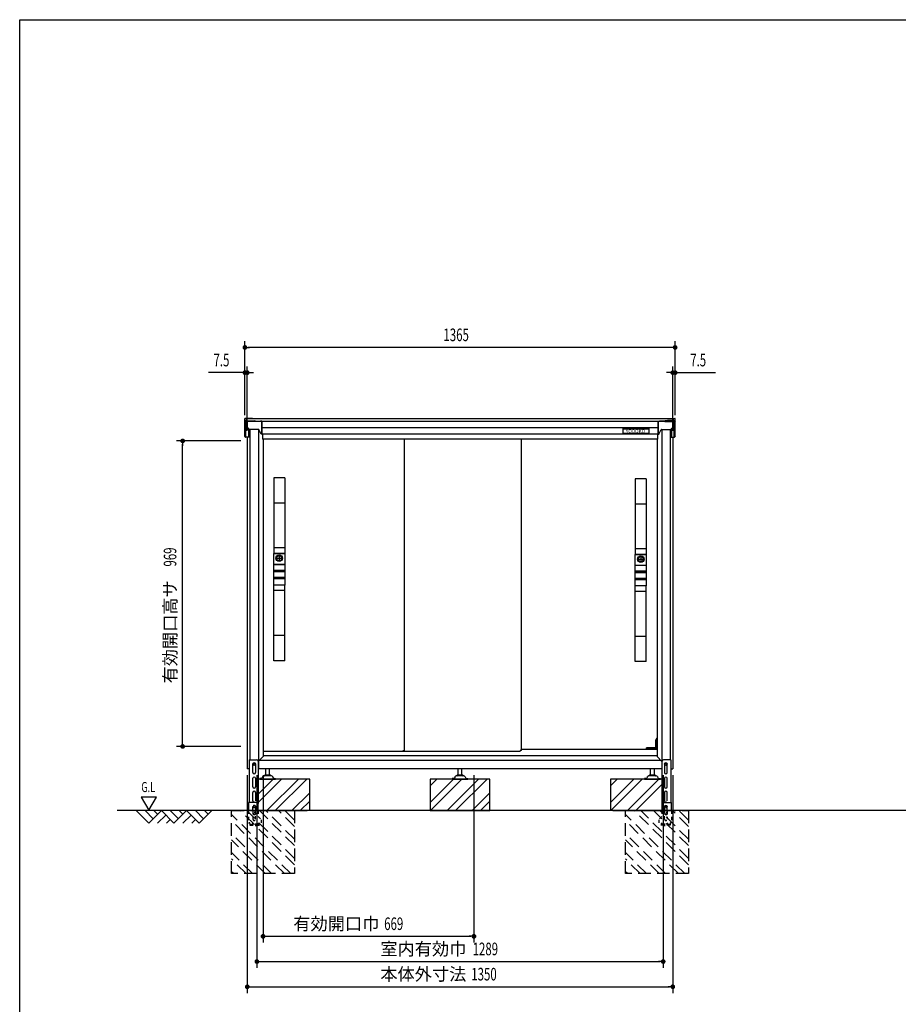
# Model space of a CAD drawing. Extents: x 217 to 8351, y 86 to 5621.
# Drawn here: x 217 to 3004, y 2498 to 5621 of the extents above; entities that cross this region are included whole.
import ezdxf
from ezdxf.enums import TextEntityAlignment as Align

# ---------------------------------------------------------------- set-up
doc = ezdxf.new("R2010")
doc.units = 0
doc.header["$LTSCALE"] = 20
doc.header["$MEASUREMENT"] = 0
for name, pattern in [('CENTER', [2, 1.25, -0.25, 0.25, -0.25]), ('HIDE-S', [1, 0.5, -0.5]), ('KAKURE-2', [3, 2, -1])]:
    doc.linetypes.add(name, pattern=pattern)
for name, color, linetype in [('13_アルミ取手中', 213, 'CONTINUOUS'), ('14_アルミボタン', 14, 'CONTINUOUS'), ('3_扉', 6, 'CONTINUOUS'), ('9_アルミ取手', 9, 'CONTINUOUS'), ('CENTER', 1, 'CENTER'), ('CON-G', 6, 'KAKURE-2'), ('GL', 6, 'CONTINUOUS'), ('HIKIDASHI', 6, 'CONTINUOUS'), ('SUNPOU', 4, 'CONTINUOUS'), ('U1', 3, 'CONTINUOUS'), ('U2', 4, 'CONTINUOUS'), ('WAKUSEN-01', 50, 'CONTINUOUS'), ('アジャスタボルト', 2, 'CONTINUOUS'), ('コーナー樹脂', 2, 'CONTINUOUS'), ('下枠前', 1, 'CONTINUOUS'), ('側壁', 3, 'CONTINUOUS'), ('基礎', 3, 'CONTINUOUS'), ('屋根', 82, 'CONTINUOUS'), ('扉', 1, 'CONTINUOUS'), ('金具', 1, 'CONTINUOUS'), ('鴨居', 1, 'CONTINUOUS')]:
    doc.layers.add(name, color=color, linetype=linetype)
doc.styles.add('00', font='ROMANS', dxfattribs={"width": 0.666667, "bigfont": 'BIGFONT'})
doc.styles.add('01', font='ROMANS', dxfattribs={"height": 3, "bigfont": 'BIGFONT'})

# ---------------------------------------------------------------- blocks, each defined once
blk = doc.blocks.new('A$C442bf58d')
at = {"layer": 'コーナー樹脂', "color": 4}
for p, q in [((-13.8, 51.2), (-13.8, 52)), ((-13.8, 51.2), (-13.8, 51.2)), ((-13.8, 47.5), (-13.8, 51.2)), ((-12.6, 47.5), (-13.8, 47.5)), ((-13.3, 52.5), (-11.3, 52.5)), ((-11.8, 50.7), (-13.3, 50.7)), ((-12.6, 47.5), (-12.6, 50.7)), ((-11.9, 47.5), (-12.6, 47.5)), ((-11.9, 47.5), (-11.8, 50.7)), ((-11.8, 47.5), (-11.9, 47.5)), ((-11.8, 26.8), (-11.8, 52)), ((-11.3, 52.5), (-5, 52.5)), ((-5, 52.5), (-2.2, 52.5)), ((-3, 50.5), (-3, 26.8)), ((-2.2, 52.5), (-2, 52.5)), ((0, 50.5), (0, 2)), ((-32.3, 0.5), (-32.3, 1)), ((-31.6, 1.5), (-31.8, 1.5)), ((-5, 0), (-31.8, 0)), ((-31.6, 1.5), (-22.3, 2)), ((-22.3, 2), (-3, 2)), ((-11.8, 28), (-3, 28)), ((-11.8, 24.5), (-11.8, 26.8)), ((-11.8, 24.5), (-11.8, 24.5)), ((-11.3, 24), (-7, 23.9)), ((-7, 2), (-7, 23.9)), ((-3, 26.8), (-3, 2)), ((-2.2, 0), (-5, 0)), ((-2, 0), (-2.2, 0))]:
    blk.add_line(p, q, dxfattribs=at)
for centre, radius, start, end in [((-13.3, 52), 0.5, 90, 180), ((-13.3, 51.2), 0.5, 180, 268.5), ((-11.3, 52), 0.5, 90, 180), ((-2, 50.5), 2, 0, 90), ((-31.8, 1), 0.5, 134.0563, 180), ((-31.8, 0.5), 0.5, 180, 270), ((-11.3, 24.5), 0.5, 180, 268.4957), ((-2, 2), 2, 270, 0)]:
    blk.add_arc(centre, radius, start, end, dxfattribs=at)
at = {"layer": 'コーナー樹脂', "color": 4, "extrusion": (0, 0, -1)}
for start_param, end_param in [(4.712389, 5.497829), (3.926983, 4.712385)]:
    blk.add_ellipse((-5, 2), major_axis=(-1.41, -1.41), ratio=0.999957, start_param=start_param, end_param=end_param, dxfattribs=at)
at = {"layer": 'コーナー樹脂', "color": 4}
for points, knots in [([(-5, 52.5), (-4.7, 52.5), (-4.5, 52.4), (-4.2, 52.3), (-4, 52.2), (-3.8, 52.1), (-3.6, 51.9), (-3.4, 51.7), (-3.3, 51.5), (-3.2, 51.3), (-3.1, 51), (-3, 50.8), (-3, 50.5)], [0.019694, 0.019694, 0.019694, 0.019694, 0.412393, 0.412393, 0.412393, 0.805092, 0.805092, 0.805092, 1.197791, 1.197791, 1.197791, 1.59049, 1.59049, 1.59049, 1.59049]), ([(-32.1, 1.4), (-32.1, 1.4), (-32.1, 1.5), (-32, 1.5), (-31.9, 1.5), (-31.9, 1.5), (-31.9, 1.5), (-31.9, 1.5), (-31.8, 1.5), (-31.8, 1.5)], [0.67127973, 0.67127973, 0.67127973, 0.67127973, 0.69141484, 0.69141484, 0.70623135, 0.70623135, 0.7136396, 0.7136396, 0.7183449, 0.7183449, 0.7183449, 0.7183449])]:
    blk.add_open_spline(points, degree=3, knots=knots, dxfattribs=at)

msp = doc.modelspace()

# ---------------------------------------------------------------- linework, layer by layer
at = {"layer": '13_アルミ取手中'}
for p, q in [((1023, 3927.8), (1058, 3927.8)), ((1023, 3893.8), (1023, 3927.8)), ((1058, 3927.8), (1058, 3893.8)), ((2170, 3924.8), (2205, 3924.8)), ((2170, 3890.8), (2170, 3924.8)), ((2205, 3924.8), (2205, 3890.8)), ((1023, 3893.8), (1058, 3893.8)), ((1023, 3873.8), (1058, 3873.8)), ((1023, 3870.8), (1023, 3873.8)), ((1058, 3873.8), (1058, 3870.8)), ((2170, 3890.8), (2205, 3890.8)), ((1058, 3870.8), (1023, 3870.8)), ((1058, 3850.8), (1023, 3850.8)), ((1023, 3827.8), (1023, 3850.8)), ((1058, 3847.8), (1023, 3847.8)), ((1058, 3850.8), (1058, 3827.8)), ((2170, 3870.8), (2205, 3870.8)), ((2170, 3867.8), (2170, 3870.8)), ((2205, 3867.8), (2170, 3867.8)), ((2205, 3847.8), (2170, 3847.8)), ((2170, 3824.8), (2170, 3847.8)), ((2205, 3844.8), (2170, 3844.8)), ((2205, 3870.8), (2205, 3867.8)), ((2205, 3847.8), (2205, 3824.8)), ((1058, 3827.8), (1023, 3827.8)), ((2205, 3824.8), (2170, 3824.8))]:
    msp.add_line(p, q, dxfattribs=at)
for centre in [(1040.5, 3912.8), (2187.5, 3909.8)]:
    msp.add_circle(centre, 8, dxfattribs=at)
at = {"layer": '14_アルミボタン'}
for points in [[(1023, 3893.3), (1058, 3893.3), (1058, 3874.3), (1023, 3874.3)], [(2170, 3890.3), (2205, 3890.3), (2205, 3871.3), (2170, 3871.3)], [(1023, 3870.3), (1058, 3870.3), (1058, 3851.3), (1023, 3851.3)], [(2170, 3867.3), (2205, 3867.3), (2205, 3848.3), (2170, 3848.3)]]:
    msp.add_lwpolyline(points, close=True, dxfattribs=at)
at = {"layer": '3_扉'}
for p, q in [((1030, 3912.8), (1051, 3912.8)), ((1040.5, 3923.3), (1040.5, 3902.3)), ((2177, 3909.8), (2198, 3909.8)), ((2187.5, 3920.3), (2187.5, 3899.3))]:
    msp.add_line(p, q, dxfattribs=at)
for centre in [(1040.5, 3912.8), (2187.5, 3909.8)]:
    msp.add_circle(centre, 10.5, dxfattribs=at)
at = {"layer": '9_アルミ取手'}
for p, q in [((1058, 4167.8), (1023, 4167.8)), ((1023, 4167.8), (1023, 3927.8)), ((1058, 4167.8), (1058, 3927.8)), ((2205, 4164.8), (2170, 4164.8)), ((2170, 4164.8), (2170, 3924.8)), ((2205, 4164.8), (2205, 3924.8)), ((1058, 4087.8), (1023, 4087.8)), ((2205, 4084.8), (2170, 4084.8)), ((1058, 3945.6), (1023, 3945.6)), ((2205, 3942.6), (2170, 3942.6)), ((1058, 3927.8), (1023, 3927.8)), ((2205, 3924.8), (2170, 3924.8)), ((1058, 3827.8), (1023, 3827.8)), ((1023, 3587.8), (1023, 3827.8)), ((1058, 3587.8), (1058, 3827.8)), ((2205, 3824.8), (2170, 3824.8)), ((2170, 3584.8), (2170, 3824.8)), ((2205, 3584.8), (2205, 3824.8)), ((1058, 3810), (1023, 3810)), ((2205, 3807), (2170, 3807)), ((1058, 3667.8), (1023, 3667.8)), ((2205, 3664.8), (2170, 3664.8)), ((1058, 3587.8), (1023, 3587.8)), ((2205, 3584.8), (2170, 3584.8))]:
    msp.add_line(p, q, dxfattribs=at)
at = {"layer": 'CENTER', "linetype": 'Continuous'}
for p, q in [((2205.2, 3305.8), (2205.9, 3310.9)), ((2206.2, 3305.8), (2206.9, 3310.8)), ((2239, 3311.8), (2206.9, 3311.8)), ((2214.5, 3310.8), (2206.9, 3310.8)), ((2214.5, 3305.8), (2214.5, 3311.8)), ((2217.5, 3311.8), (2217.5, 3305.8)), ((2232, 3310.8), (2217.5, 3310.8)), ((2232, 3305.8), (2232, 3311.8)), ((2235, 3311.8), (2235, 3305.8)), ((2239, 3310.8), (2235, 3310.8)), ((2237.5, 3340.8), (2235.5, 3336.8)), ((2235.5, 3311.8), (2235.5, 3336.8)), ((2238.6, 3340.8), (2236.5, 3336.6)), ((2236.5, 3311.8), (2236.5, 3336.6)), ((2239, 3340.8), (2237.5, 3340.8)), ((2206.2, 3306), (2205.2, 3306))]:
    msp.add_line(p, q, dxfattribs=at)
msp.add_arc((2206.9, 3310.8), 1, 90, 172.2826, dxfattribs=at)
at = {"layer": 'CON-G'}
for p, q in [((889, 3112.3), (1089, 3112.3)), ((889, 2912.3), (889, 3112.3)), ((1076.9, 2912.3), (889, 3100.2)), ((1089, 2940.6), (917.3, 3112.3)), ((1089, 2960.8), (937.5, 3112.3)), ((1089, 3001.2), (977.9, 3112.3)), ((1089, 3021.4), (998.1, 3112.3)), ((1089, 3061.8), (1038.5, 3112.3)), ((1089, 3082), (1058.7, 3112.3)), ((1089, 3112.3), (1089, 2912.3)), ((2139, 3112.3), (2339, 3112.3)), ((2139, 2912.3), (2139, 3112.3)), ((2326.9, 2912.3), (2139, 3100.2)), ((2339, 2940.6), (2167.3, 3112.3)), ((2339, 2960.8), (2187.5, 3112.3)), ((2339, 3001.2), (2227.9, 3112.3)), ((2339, 3021.4), (2248.1, 3112.3)), ((2339, 3061.8), (2288.5, 3112.3)), ((2339, 3082), (2308.7, 3112.3)), ((2339, 3112.3), (2339, 2912.3)), ((1056.7, 2912.3), (889, 3080)), ((2306.7, 2912.3), (2139, 3080)), ((1016.3, 2912.3), (889, 3039.6)), ((2266.3, 2912.3), (2139, 3039.6)), ((996.1, 2912.3), (889, 3019.4)), ((2246.1, 2912.3), (2139, 3019.4)), ((955.7, 2912.3), (889, 2979)), ((2205.7, 2912.3), (2139, 2979)), ((935.5, 2912.3), (889, 2958.8)), ((2185.5, 2912.3), (2139, 2958.8)), ((895.1, 2912.3), (889, 2918.4)), ((1089, 2912.3), (889, 2912.3)), ((2145.1, 2912.3), (2139, 2918.4)), ((2339, 2912.3), (2139, 2912.3))]:
    msp.add_line(p, q, dxfattribs=at)
at = {"layer": 'GL'}
msp.add_line((4310.4, 3112.3), (526.5, 3112.3), dxfattribs=at)
at = {"layer": 'HIKIDASHI'}
for p, q in [((602.8, 3155), (626.8, 3113.4)), ((650.8, 3155), (602.8, 3155)), ((626.8, 3113.4), (650.8, 3155))]:
    msp.add_line(p, q, dxfattribs=at)
at = {"layer": 'SUNPOU'}
for p, q in [((931.5, 4366.9), (931.5, 4601.4)), ((2296.5, 4366.9), (2296.5, 4601.4)), ((939, 4581.4), (946.5, 4581.4)), ((2286.5, 4581.4), (941.5, 4581.4)), ((2289, 4581.4), (2281.5, 4581.4)), ((921.5, 4501.4), (815.6, 4501.4)), ((924, 4501.4), (916.5, 4501.4)), ((931.5, 4366.9), (931.5, 4521.4)), ((939, 4501.4), (931.5, 4501.4)), ((939, 4316.4), (939, 4521.4)), ((946.5, 4501.4), (954, 4501.4)), ((949, 4501.4), (959, 4501.4)), ((2279, 4501.4), (2269, 4501.4)), ((2281.5, 4501.4), (2274, 4501.4)), ((2289, 4316.4), (2289, 4521.4)), ((2289, 4501.4), (2296.5, 4501.4)), ((2296.5, 4366.9), (2296.5, 4521.4)), ((2304, 4501.4), (2311.5, 4501.4)), ((2306.5, 4501.4), (2424, 4501.4)), ((919, 4284.8), (714, 4284.8)), ((734, 4277.3), (734, 4269.8)), ((734, 3325.8), (734, 4274.8)), ((919, 3315.8), (714, 3315.8)), ((734, 3323.3), (734, 3330.8)), ((939, 3224.3), (939, 2533.5)), ((969.5, 3224.3), (969.5, 2613.5)), ((989, 3224.3), (989, 2693.5)), ((1658.2, 3224.3), (1658.2, 2693.5)), ((2258.5, 3224.3), (2258.5, 2613.5)), ((2289, 3224.3), (2289, 2533.5)), ((996.5, 2713.5), (1004, 2713.5)), ((999, 2713.5), (1648.2, 2713.5)), ((1650.7, 2713.5), (1643.2, 2713.5)), ((977, 2633.5), (984.5, 2633.5)), ((979.5, 2633.5), (2248.5, 2633.5)), ((2251, 2633.5), (2243.5, 2633.5)), ((946.5, 2553.5), (954, 2553.5)), ((949, 2553.5), (2279, 2553.5)), ((2281.5, 2553.5), (2274, 2553.5))]:
    msp.add_line(p, q, dxfattribs=at)
at = {"layer": 'SUNPOU', "const_width": 7.5}
for points in [[(935.2, 4581.4, 1), (927.7, 4581.4, 1)], [(2292.7, 4581.4, 1), (2300.2, 4581.4, 1)], [(927.7, 4501.4, 1), (935.2, 4501.4, 1)], [(942.7, 4501.4, 1), (935.2, 4501.4, 1)], [(2285.2, 4501.4, 1), (2292.7, 4501.4, 1)], [(2300.2, 4501.4, 1), (2292.7, 4501.4, 1)], [(734, 4281.1, 1), (734, 4288.6, 1)], [(734, 3319.6, 1), (734, 3312.1, 1)], [(992.7, 2713.5, 1), (985.2, 2713.5, 1)], [(1654.5, 2713.5, 1), (1662, 2713.5, 1)], [(973.2, 2633.5, 1), (965.7, 2633.5, 1)], [(2254.7, 2633.5, 1), (2262.2, 2633.5, 1)], [(942.7, 2553.5, 1), (935.2, 2553.5, 1)], [(2285.2, 2553.5, 1), (2292.7, 2553.5, 1)]]:
    msp.add_lwpolyline(points, format="xyb", close=True, dxfattribs=at)
at = {"layer": 'U1', "linetype": 'Continuous'}
for points in [[(958, 3261.5), (961, 3263.3), (964, 3261.5), (964, 3258.1), (961, 3256.3), (958, 3258.1)], [(2264, 3261.5), (2267, 3263.3), (2270, 3261.5), (2270, 3258.1), (2267, 3256.3), (2264, 3258.1)]]:
    msp.add_lwpolyline(points, close=True, dxfattribs=at)
for centre, radius in [((961, 3259.8), 4), ((961, 3259.8), 3), ((2267, 3259.8), 4), ((2267, 3259.8), 3)]:
    msp.add_circle(centre, radius, dxfattribs=at)
at = {"layer": 'U2'}
for p, q in [((586.5, 3112.3), (626.5, 3072.3)), ((614.7, 3112.3), (640.6, 3086.4)), ((626.5, 3072.3), (666.5, 3112.3)), ((643, 3112.3), (654.7, 3100.6)), ((654.7, 3072.3), (680.6, 3098.2)), ((666.5, 3112.3), (706.5, 3072.3)), ((694.7, 3112.3), (720.6, 3086.4)), ((706.5, 3072.3), (746.5, 3112.3)), ((723, 3112.3), (734.7, 3100.6)), ((734.7, 3072.3), (760.6, 3098.2)), ((746.5, 3112.3), (786.5, 3072.3)), ((774.7, 3112.3), (800.6, 3086.4)), ((786.5, 3072.3), (826.5, 3112.3)), ((803, 3112.3), (814.7, 3100.6)), ((683, 3072.3), (694.7, 3084)), ((763, 3072.3), (774.7, 3084))]:
    msp.add_line(p, q, dxfattribs=at)
at = {"layer": 'WAKUSEN-01'}
for p, q in [((217, 5621), (8191, 5621)), ((217, 207), (217, 5621))]:
    msp.add_line(p, q, dxfattribs=at)
at = {"layer": 'アジャスタボルト', "color": 4, "ltscale": 0.1}
for p, q in [((987.6, 3219.6), (985.1, 3215.3)), ((987.6, 3219.6), (988, 3220.3)), ((1015.6, 3222.3), (991.4, 3222.3)), ((1012.5, 3224.3), (994.5, 3224.3)), ((997.5, 3224.3), (997.5, 3244.3)), ((1009.5, 3224.3), (1009.5, 3244.3)), ((1019, 3220.3), (1019.4, 3219.6)), ((1019.4, 3219.6), (1021.9, 3215.3)), ((1598.1, 3219.6), (1595.6, 3215.3)), ((1598.1, 3219.6), (1598.5, 3220.3)), ((1626.1, 3222.3), (1601.9, 3222.3)), ((1623, 3224.3), (1605, 3224.3)), ((1608, 3224.3), (1608, 3244.3)), ((1620, 3224.3), (1620, 3244.3)), ((1629.5, 3220.3), (1629.9, 3219.6)), ((1629.9, 3219.6), (1632.4, 3215.3)), ((2208.6, 3219.6), (2206.1, 3215.3)), ((2208.6, 3219.6), (2209, 3220.3)), ((2236.6, 3222.3), (2212.4, 3222.3)), ((2233.5, 3224.3), (2215.5, 3224.3)), ((2218.5, 3224.3), (2218.5, 3244.3)), ((2230.5, 3224.3), (2230.5, 3244.3)), ((2240, 3220.3), (2240.4, 3219.6)), ((2240.4, 3219.6), (2242.9, 3215.3)), ((978.5, 3214.3), (978.5, 3212.3)), ((983.3, 3214.3), (978.5, 3214.3)), ((978.5, 3212.3), (1028.5, 3212.3)), ((1023.7, 3214.3), (1028.5, 3214.3)), ((1028.5, 3214.3), (1028.5, 3212.3)), ((1589, 3214.3), (1589, 3212.3)), ((1593.8, 3214.3), (1589, 3214.3)), ((1589, 3212.3), (1639, 3212.3)), ((1634.2, 3214.3), (1639, 3214.3)), ((1639, 3214.3), (1639, 3212.3)), ((2199.5, 3214.3), (2199.5, 3212.3)), ((2204.3, 3214.3), (2199.5, 3214.3)), ((2199.5, 3212.3), (2249.5, 3212.3)), ((2244.7, 3214.3), (2249.5, 3214.3)), ((2249.5, 3214.3), (2249.5, 3212.3))]:
    msp.add_line(p, q, dxfattribs=at)
for centre, radius, start, end in [((991.4, 3218.3), 4, 90, 150), ((994.5, 3223.3), 1, 90, 270), ((1012.5, 3223.3), 1, 270, 90), ((1015.6, 3218.3), 4, 30, 90), ((1601.9, 3218.3), 4, 90, 150), ((1605, 3223.3), 1, 90, 270), ((1623, 3223.3), 1, 270, 90), ((1626.1, 3218.3), 4, 30, 90), ((2212.4, 3218.3), 4, 90, 150), ((2215.5, 3223.3), 1, 90, 270), ((2233.5, 3223.3), 1, 270, 90), ((2236.6, 3218.3), 4, 30, 90), ((983.3, 3216.3), 2, 270, 330), ((1023.7, 3216.3), 2, 210, 270), ((1593.8, 3216.3), 2, 270, 330), ((1634.2, 3216.3), 2, 210, 270), ((2204.3, 3216.3), 2, 270, 330), ((2244.7, 3216.3), 2, 210, 270)]:
    msp.add_arc(centre, radius, start, end, dxfattribs=at)
at = {"layer": 'コーナー樹脂'}
for p, q in [((931.5, 4347.9), (931.5, 4355.5)), ((955.5, 4356.5), (932.5, 4356.5)), ((936.5, 4348.9), (936.5, 4353.5)), ((955.5, 4354.5), (937.5, 4354.5)), ((962.3, 4346.9), (952.7, 4346.9)), ((955.5, 4356.5), (955.5, 4354.5)), ((965.1, 4347.1), (980.6, 4347.1)), ((980.6, 4347.1), (980.6, 4347.1)), ((985.1, 4346.9), (985.2, 4346.9)), ((985.6, 4346.5), (985.7, 4346.4)), ((985.6, 4346.4), (985.6, 4345.3)), ((985.6, 4345.3), (985.6, 4344.3)), ((985.7, 4345.3), (985.6, 4345.3)), ((985.7, 4344.3), (985.6, 4344.3)), ((985.6, 4326.2), (985.6, 4342.8)), ((985.7, 4345.3), (985.7, 4346.4)), ((985.7, 4344.3), (985.7, 4345.3)), ((2242.4, 4346.5), (2242.3, 4346.4)), ((2242.3, 4345.3), (2242.3, 4346.4)), ((2242.3, 4344.3), (2242.3, 4345.3)), ((2242.3, 4345.3), (2242.4, 4345.3)), ((2242.3, 4344.3), (2242.4, 4344.3)), ((2242.4, 4346.4), (2242.4, 4345.3)), ((2242.4, 4345.3), (2242.4, 4344.3)), ((2242.4, 4326.2), (2242.4, 4342.8)), ((2242.9, 4346.9), (2242.8, 4346.9)), ((2247.3, 4347.1), (2247.3, 4347.1)), ((2262.9, 4347.1), (2247.3, 4347.1)), ((2265.7, 4346.9), (2274.2, 4346.9)), ((2272.5, 4356.5), (2272.5, 4354.5)), ((2272.5, 4356.5), (2295.5, 4356.5)), ((2272.5, 4354.5), (2290.5, 4354.5)), ((2291.5, 4348.9), (2291.5, 4353.5)), ((2296.5, 4347.9), (2296.5, 4355.5)), ((975.2, 4321.3), (943.3, 4321.3)), ((982.8, 4306.2), (975.6, 4321)), ((985.6, 4326.2), (985.7, 4306.4)), ((2242.4, 4326.2), (2242.3, 4306.4)), ((2245.2, 4306.2), (2252.4, 4321)), ((2252.8, 4321.3), (2284.7, 4321.3)), ((985.2, 4305.9), (983.2, 4305.9)), ((985.2, 4305.9), (985.2, 4305.9)), ((2242.8, 4305.9), (2244.8, 4305.9)), ((2242.8, 4305.9), (2242.8, 4305.9))]:
    msp.add_line(p, q, dxfattribs=at)
for centre, radius, start, end in [((932.5, 4355.5), 1, 90, 180), ((937.5, 4353.5), 1, 90, 180), ((2290.5, 4353.5), 1, 0, 90), ((2295.5, 4355.5), 1, 0, 90), ((975.2, 4320.8), 0.5, 25.7848, 90), ((2252.8, 4320.8), 0.5, 90, 154.2152), ((983.2, 4306.4), 0.5, 205.7848, 270), ((2244.8, 4306.4), 0.5, 270, 334.2152)]:
    msp.add_arc(centre, radius, start, end, dxfattribs=at)
at = {"layer": 'コーナー樹脂', "extrusion": (0, 0, -1)}
for centre, major_axis, ratio, start_param, end_param in [((964.2, 4346.4), (0, 0.5), 0.008727, 0, 0.008727), ((965.2, 4346.6), (0.352, -0.358), 0.99131, 2.998857, 3.922628), ((985.1, 4346.5), (0.5, 0.009), 0.999962, 4.729842, 6.283185), ((985.1, 4346.4), (-0.47, 0.17), 0.999405, 1.22332, 2.79404), ((985.2, 4346.4), (-0.5, -0.004), 0.999581, 1.578731, 3.132075), ((985.6, 4342.8), (0, -1.5), 0.008727, 1.596976, 3.141593), ((985.2, 4306.4), (0, -0.5), 0.991311, 5.180149, 6.283185), ((985.2, 4306.4), (-0.356, 0.352), 0.995601, 2.359411, 2.827171)]:
    msp.add_ellipse(centre, major_axis=major_axis, ratio=ratio, start_param=start_param, end_param=end_param, dxfattribs=at)
at = {"layer": 'コーナー樹脂'}
for centre, major_axis, ratio, start_param, end_param in [((2242.8, 4346.4), (0.5, -0.004), 0.999581, 1.578731, 3.132075), ((2242.8, 4346.5), (-0.5, 0.009), 0.999962, 4.729842, 6.283185), ((2242.9, 4346.4), (0.47, 0.17), 0.999405, 1.22332, 2.79404), ((2242.4, 4342.8), (0, -1.5), 0.008727, 1.596976, 3.141593), ((2262.8, 4346.6), (-0.352, -0.358), 0.99131, 2.998857, 3.922628), ((2263.8, 4346.4), (0, 0.5), 0.008727, 0, 0.008727), ((2242.8, 4306.4), (0.356, 0.352), 0.995601, 2.359411, 2.827171), ((2242.8, 4306.4), (0, -0.5), 0.991311, 5.180149, 6.283185)]:
    msp.add_ellipse(centre, major_axis=major_axis, ratio=ratio, start_param=start_param, end_param=end_param, dxfattribs=at)
for points, knots in [([(964.8, 4346.9), (964.7, 4346.9), (964.7, 4346.9), (964.5, 4346.9), (964.3, 4346.9), (964.2, 4346.9), (964.2, 4346.9), (964.1, 4346.9), (964.1, 4346.9), (963.5, 4346.9), (962.9, 4346.9), (962.3, 4346.9)], [0.465054, 0.465054, 0.465054, 0.465054, 0.552669, 0.552669, 1.105337, 1.105337, 1.105337, 1.126991, 1.126991, 1.126991, 2.964361, 2.964361, 2.964361, 2.964361]), ([(985.1, 4347), (985.1, 4347), (985, 4347), (984.8, 4347.1), (984.6, 4347.1), (984.2, 4347.1), (983.8, 4347.1), (983.4, 4347.1), (982.9, 4347.1), (982.4, 4347.1), (981.8, 4347.1), (981.2, 4347.1), (980.6, 4347.1)], [2.678158, 2.678158, 2.678158, 2.678158, 3.070781, 3.070781, 3.070781, 3.463404, 3.463404, 3.463404, 3.856027, 3.856027, 3.856027, 4.24865, 4.24865, 4.24865, 4.24865]), ([(2242.8, 4347), (2242.8, 4347), (2243, 4347), (2243.2, 4347.1), (2243.4, 4347.1), (2243.8, 4347.1), (2244.2, 4347.1), (2244.6, 4347.1), (2245.1, 4347.1), (2245.6, 4347.1), (2246.2, 4347.1), (2246.8, 4347.1), (2247.3, 4347.1)], [2.678158, 2.678158, 2.678158, 2.678158, 3.070781, 3.070781, 3.070781, 3.463404, 3.463404, 3.463404, 3.856027, 3.856027, 3.856027, 4.24865, 4.24865, 4.24865, 4.24865]), ([(2263.2, 4346.9), (2263.3, 4346.9), (2263.3, 4346.9), (2263.5, 4346.9), (2263.7, 4346.9), (2263.8, 4346.9), (2263.8, 4346.9), (2263.9, 4346.9), (2263.9, 4346.9), (2264.5, 4346.9), (2265.1, 4346.9), (2265.7, 4346.9)], [0.465054, 0.465054, 0.465054, 0.465054, 0.552669, 0.552669, 1.105337, 1.105337, 1.105337, 1.126991, 1.126991, 1.126991, 2.964361, 2.964361, 2.964361, 2.964361])]:
    msp.add_open_spline(points, degree=3, knots=knots, dxfattribs=at)
at = {"layer": '下枠前', "linetype": 'Continuous'}
for p, q in [((2239, 3285.8), (989, 3285.8)), ((2239, 3305.8), (1809, 3305.8)), ((2251.5, 3270.8), (975.7, 3270.8)), ((2254.5, 3244.3), (973.5, 3244.3))]:
    msp.add_line(p, q, dxfattribs=at)
at = {"layer": '側壁', "linetype": 'Continuous'}
for p, q in [((947, 4321.3), (947, 3273.8)), ((974.2, 4321.3), (974.2, 3247.3)), ((2253.8, 4321.3), (2253.8, 3247.3)), ((2281, 4321.3), (2281, 3273.8)), ((939, 4296.4), (939, 3244.3)), ((987.5, 4307.2), (987.5, 4290.3)), ((989, 4290.3), (987.5, 4290.3)), ((989, 4290.3), (989, 3284.3)), ((2239, 4290.3), (2239, 3284.3)), ((2239, 4290.3), (2240.5, 4290.3)), ((2240.5, 4307.2), (2240.5, 4290.3)), ((2289, 4296.4), (2289, 3244.3)), ((974.2, 3269.3), (989, 3284.3)), ((2253.8, 3268.3), (2239, 3284.3)), ((945.5, 3244.3), (939, 3244.3)), ((2282.5, 3244.3), (2289, 3244.3))]:
    msp.add_line(p, q, dxfattribs=at)
for centre, start, end in [((971.2, 3247.3), 320.6829, 0), ((2256.8, 3247.3), 180, 219.3171)]:
    msp.add_arc(centre, 3, start, end, dxfattribs=at)
at = {"layer": '基礎'}
for p, q in [((1137, 3212.3), (973.5, 3212.3)), ((1137, 3112.3), (1137, 3212.3)), ((1709, 3212.3), (1519, 3212.3)), ((1519, 3212.3), (1519, 3112.3)), ((1709, 3112.3), (1709, 3212.3)), ((2254.5, 3212.3), (2091, 3212.3)), ((2091, 3212.3), (2091, 3112.3)), ((939, 3112.3), (942.7, 3112.3)), ((974, 3112.3), (1129, 3112.3)), ((1519, 3112.3), (1709, 3112.3)), ((2099, 3112.3), (2254.5, 3112.3))]:
    msp.add_line(p, q, dxfattribs=at)
at = {"layer": '基礎', "color": 6}
for p, q in [((973.5, 3164.3), (1021.5, 3212.3)), ((973.5, 3137.8), (1048, 3212.3)), ((1001, 3112.3), (1101, 3212.3)), ((1027.6, 3112.3), (1127.6, 3212.3)), ((1519, 3137.8), (1593.5, 3212.3)), ((1519, 3190.8), (1540.5, 3212.3)), ((1520, 3112.3), (1620, 3212.3)), ((1573, 3112.3), (1673, 3212.3)), ((1599.6, 3112.3), (1699.6, 3212.3)), ((2091, 3137.8), (2165.5, 3212.3)), ((2091, 3190.8), (2112.5, 3212.3)), ((2092, 3112.3), (2192, 3212.3)), ((2145, 3112.3), (2245, 3212.3)), ((2171.6, 3112.3), (2254.5, 3195.2)), ((1080.6, 3112.3), (1137, 3168.7)), ((1652.6, 3112.3), (1709, 3168.7)), ((1107.1, 3112.3), (1137, 3142.2)), ((1679.1, 3112.3), (1709, 3142.2))]:
    msp.add_line(p, q, dxfattribs=at)
at = {"layer": '屋根'}
for p, q in [((2292.5, 4346.9), (935.5, 4346.9)), ((2273.5, 4354.6), (954.5, 4354.6)), ((985.5, 4347), (985.5, 4307.2)), ((985.5, 4307.2), (985.5, 4346.9)), ((2242.5, 4347), (2242.5, 4307.2)), ((2242.5, 4307.2), (2242.5, 4346.9)), ((985.5, 4327.1), (2242.5, 4327.1)), ((985.5, 4307.2), (2242.5, 4307.2))]:
    msp.add_line(p, q, dxfattribs=at)
at = {"layer": '屋根', "color": 4}
for p, q in [((2131.4, 4322.9), (2131.4, 4324)), ((2131.4, 4324), (2212.6, 4324)), ((2212.6, 4324), (2212.6, 4322.9))]:
    msp.add_line(p, q, dxfattribs=at)
msp.add_lwpolyline([(2212.6, 4308.7), (2131.4, 4308.7), (2131.4, 4322.9), (2212.6, 4322.9)], close=True, dxfattribs=at)
at = {"layer": '扉'}
for p, q in [((1437.5, 3303.3), (1437.5, 4290.8)), ((1419, 3301.3), (1805, 3301.3)), ((1433.5, 3301.3), (1433.5, 3303.3)), ((1433.5, 3303.3), (1437.5, 3303.3)), ((1809, 3303.3), (1805, 3303.3)), ((1805, 3303.3), (1805, 3301.3))]:
    msp.add_line(p, q, dxfattribs=at)
for points in [[(1809, 3303.3), (1809, 4290.8)], [(989, 3301.3), (1431.5, 3301.3)]]:
    msp.add_lwpolyline(points, dxfattribs=at)
at = {"layer": '金具'}
for p, q in [((945.5, 3273.8), (945.5, 3137.8)), ((945.5, 3273.8), (968.5, 3273.8)), ((957, 3232.8), (957, 3259.8)), ((965, 3259.8), (965, 3232.8)), ((973.5, 3268.8), (973.5, 3135)), ((2254.5, 3268.8), (2254.5, 3135)), ((2282.5, 3273.8), (2259.5, 3273.8)), ((2263, 3259.8), (2263, 3232.8)), ((2271, 3232.8), (2271, 3259.8)), ((2282.5, 3273.8), (2282.5, 3137.8)), ((957, 3187.8), (957, 3214.8)), ((965, 3214.8), (965, 3187.8)), ((2263, 3214.8), (2263, 3187.8)), ((2271, 3187.8), (2271, 3214.8)), ((957, 3142.8), (957, 3169.8)), ((965, 3169.8), (965, 3142.8)), ((2263, 3169.8), (2263, 3142.8)), ((2271, 3142.8), (2271, 3169.8)), ((969, 3137.8), (942.7, 3137.8)), ((942.7, 3137.8), (942.7, 3112.3)), ((957, 3112.3), (957, 3124.8)), ((965, 3124.8), (965, 3112.3)), ((974, 3112.3), (974, 3132.8)), ((2254, 3132.8), (2254, 3112.3)), ((2259, 3137.8), (2285.3, 3137.8)), ((2263, 3124.8), (2263, 3112.3)), ((2271, 3112.3), (2271, 3124.8)), ((2285.3, 3112.3), (2285.3, 3137.8))]:
    msp.add_line(p, q, dxfattribs=at)
at = {"layer": '金具', "linetype": 'HIDE-S'}
for p, q in [((942.7, 3112.3), (942.7, 3073.5)), ((957, 3112.3), (957, 3084.8)), ((965, 3084.8), (965, 3112.3)), ((974, 3112.3), (974, 3093.3)), ((974, 3093.3), (983, 3083.3)), ((2254, 3093.3), (2245, 3083.3)), ((2254, 3112.3), (2254, 3093.3)), ((2263, 3084.8), (2263, 3112.3)), ((2271, 3112.3), (2271, 3084.8)), ((2285.3, 3112.3), (2285.3, 3073.5)), ((942.7, 3073.5), (945.5, 3073.5)), ((947.5, 3071.5), (947.5, 3066.3)), ((947.5, 3068.6), (983, 3068.6)), ((947.5, 3066.3), (983, 3066.3)), ((954.5, 3070.1), (954.5, 3068.6)), ((957.5, 3070.1), (957.5, 3068.6)), ((973, 3070.1), (973, 3068.6)), ((976, 3070.1), (976, 3068.6)), ((983, 3083.3), (983, 3066.3)), ((2245, 3083.3), (2245, 3066.3)), ((2280.5, 3068.6), (2245, 3068.6)), ((2280.5, 3066.3), (2245, 3066.3)), ((2252, 3070.1), (2252, 3068.6)), ((2255, 3070.1), (2255, 3068.6)), ((2262.5, 3071.6), (2262.5, 3063.3)), ((2270.5, 3070.1), (2270.5, 3068.6)), ((2273.5, 3070.1), (2273.5, 3068.6)), ((2280.5, 3071.5), (2280.5, 3066.3)), ((2285.3, 3073.5), (2282.5, 3073.5))]:
    msp.add_line(p, q, dxfattribs=at)
at = {"layer": '金具', "color": 6, "linetype": 'HIDE-S'}
msp.add_line((965.5, 3071.6), (965.5, 3063.3), dxfattribs=at)
for centre in [(961, 3124.8), (961, 3102.8)]:
    msp.add_circle(centre, 4.2, dxfattribs=at)
at = {"layer": '金具', "color": 4, "linetype": 'HIDE-S'}
for centre in [(961, 3124.8), (961, 3102.8)]:
    msp.add_circle(centre, 3, dxfattribs=at)
at = {"layer": '金具', "linetype": 'HIDE-S'}
for centre, radius in [((961, 3124.8), 2.6), ((961, 3102.8), 2.6), ((2267, 3102.8), 4.2), ((2267, 3102.8), 3), ((2267, 3102.8), 2.6)]:
    msp.add_circle(centre, radius, dxfattribs=at)
at = {"layer": '金具'}
for radius in [4.2, 3, 2.6]:
    msp.add_circle((2267, 3124.8), radius, dxfattribs=at)
for centre, radius, start, end in [((961, 3259.8), 4, 0, 180), ((968.5, 3268.8), 5, 0, 90), ((2259.5, 3268.8), 5, 90, 180), ((2267, 3259.8), 4, 0, 180), ((961, 3232.8), 4, 180, 0), ((961, 3214.8), 4, 0, 180), ((2267, 3232.8), 4, 180, 0), ((2267, 3214.8), 4, 0, 180), ((961, 3187.8), 4, 180, 0), ((2267, 3187.8), 4, 180, 0), ((961, 3169.8), 4, 0, 180), ((2267, 3169.8), 4, 0, 180), ((969, 3132.8), 5, 0, 90), ((2267, 3124.8), 4, 0, 180)]:
    msp.add_arc(centre, radius, start, end, dxfattribs=at)
at = {"layer": '金具', "linetype": 'HIDE-S'}
for centre, radius, start, end in [((961, 3142.8), 4, 180, 0), ((961, 3124.8), 4, 0, 180), ((2259, 3132.8), 5, 90, 180), ((945.5, 3071.5), 2, 0, 90), ((956, 3070.1), 1.5, 0, 180), ((961, 3084.8), 4, 180, 0), ((974.5, 3070.1), 1.5, 0, 180), ((2253.5, 3070.1), 1.5, 0, 180), ((2267, 3084.8), 4, 180, 0), ((2272, 3070.1), 1.5, 0, 180), ((2282.5, 3071.5), 2, 90, 180)]:
    msp.add_arc(centre, radius, start, end, dxfattribs=at)
at = {"layer": '金具', "color": 6, "linetype": 'HIDE-S'}
msp.add_arc((2267, 3142.8), 4, 180, 0, dxfattribs=at)
at = {"layer": '鴨居', "linetype": 'Continuous'}
msp.add_line((2240.5, 4290.8), (987.5, 4290.8), dxfattribs=at)

# ---------------------------------------------------------------- block references
at = {"layer": 'コーナー樹脂', "rotation": 180}
msp.add_blockref('A$C442bf58d', (931.5, 4348.9), dxfattribs=at)
at = {"layer": 'コーナー樹脂', "xscale": -1, "rotation": 180}
msp.add_blockref('A$C442bf58d', (2296.5, 4348.9), dxfattribs=at)

# ---------------------------------------------------------------- texts
at = {"layer": 'HIKIDASHI', "style": '00', "width": 0.67}
msp.add_text('G.L', height=32, dxfattribs=at).set_placement((602.8, 3171))
at = {"layer": 'SUNPOU', "style": '00', "width": 0.666667}
for s, p in [('1365', (1561.3, 4601.4)), ('7.5', (831.8, 4521.4)), ('7.5', (2344.3, 4521.4)), ('669', (1373.3, 2733.5)), ('1289', (1653.9, 2653.5)), ('1350', (1649.6, 2573.5))]:
    msp.add_text(s, height=40, dxfattribs=at).set_placement(p)
msp.add_text('969', height=40, rotation=90, dxfattribs=at).set_placement((714, 3886.4))
at = {"layer": 'SUNPOU', "style": '01'}
msp.add_text('有効開口高サ', height=40, rotation=90, dxfattribs=at).set_placement((694, 3843), align=Align.MIDDLE_RIGHT)
for s, p in [('有効開口巾', (1358, 2753.5)), ('室内有効巾', (1634, 2673.5)), ('本体外寸法', (1634, 2593.5))]:
    msp.add_text(s, height=40, dxfattribs=at).set_placement(p, align=Align.MIDDLE_RIGHT)
at = {"layer": '屋根', "color": 4, "style": '01'}
msp.add_text('YODOKO', height=11, dxfattribs=at).set_placement((2139.9, 4310.2))

doc.saveas('drawing.dxf')
